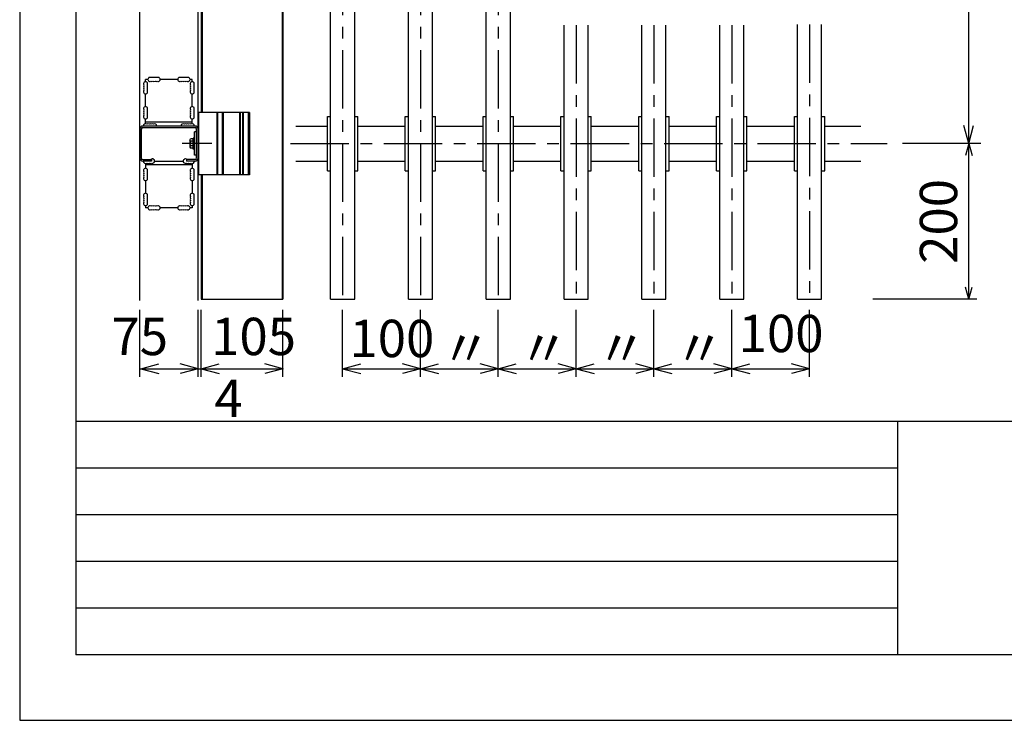
# Model space of a CAD drawing. Extents: x 1911 to 2503, y 1 to 421.
# Drawn here: x 1911 to 2122, y 1 to 151 of the extents above; entities that cross this region are included whole.
import ezdxf
from ezdxf.enums import TextEntityAlignment as Align

# ---------------------------------------------------------------- set-up
doc = ezdxf.new("R2010")
doc.units = 0
doc.header["$LTSCALE"] = 2
doc.header["$MEASUREMENT"] = 0
doc.linetypes.add('CENTER1', pattern=[10, 6.25, -1.25, 1.25, -1.25])
for name, color, linetype in [('_0-0_', 7, 'CONTINUOUS'), ('_1-0_', 7, 'CONTINUOUS'), ('_2-0_', 7, 'CONTINUOUS')]:
    doc.layers.add(name, color=color, linetype=linetype)
doc.styles.get("Standard").update_dxf_attribs({"font": 'txt', "bigfont": 'bigfont.shx'})

msp = doc.modelspace()

# ---------------------------------------------------------------- linework, layer by layer
at = {"layer": '_0-0_', "color": 3, "linetype": 'Continuous'}
for p, q in [((1923.06, 407.13), (1923.06, 15.13)), ((2491.06, 65.13), (1923.06, 65.13)), ((2099.06, 65.13), (2099.06, 15.13)), ((2491.06, 15.13), (1923.06, 15.13))]:
    msp.add_line(p, q, dxfattribs=at)
at = {"layer": '_0-0_', "color": 7, "linetype": 'Continuous'}
for p, q in [((2099.06, 55.13), (1923.06, 55.13)), ((2099.06, 45.13), (1923.06, 45.13)), ((2099.06, 35.13), (1923.06, 35.13)), ((2099.06, 25.13), (1923.06, 25.13))]:
    msp.add_line(p, q, dxfattribs=at)
at = {"layer": '_0-0_', "color": 9, "linetype": 'Continuous'}
msp.add_lwpolyline([(2503.06, 421.13), (1911.06, 421.13), (1911.06, 1.13), (2503.06, 1.13)], close=True, dxfattribs=at)
at = {"layer": '_1-0_', "color": 4, "linetype": 'Continuous'}
for p, q in [((1936.77, 91.05), (1936.77, 327.76)), ((1949.27, 91.05), (1949.27, 327.76)), ((1967.27, 324.67), (1967.27, 91.34)), ((1950.11, 201.34), (1950.11, 131.34)), ((1938.02, 137.94), (1938.02, 138.42)), ((1938.51, 138.42), (1938.02, 138.42)), ((1944.92, 138.42), (1941.13, 138.42)), ((1948.02, 138.42), (1947.54, 138.42)), ((1948.02, 137.94), (1948.02, 138.42)), ((1938.02, 132.6), (1938.02, 135.32)), ((1948.02, 132.6), (1948.02, 135.32)), ((1949.36, 131.34), (1949.36, 118.01)), ((1953.27, 131.34), (1953.27, 118.01)), ((1953.44, 131.34), (1953.44, 118.01)), ((1954.44, 131.34), (1954.44, 118.01)), ((1954.61, 131.34), (1954.61, 118.01)), ((1958.11, 131.34), (1958.11, 118.01)), ((1958.27, 131.34), (1958.27, 118.01)), ((1958.77, 131.34), (1958.77, 118.01)), ((1958.94, 131.34), (1958.94, 118.01)), ((1960.02, 131.34), (1960.02, 118.01)), ((1938.02, 128.91), (1938.02, 129.97)), ((1948.02, 129.26), (1938.02, 129.26)), ((1948.02, 128.91), (1948.02, 129.97)), ((1938.02, 120.44), (1938.02, 119.38)), ((1939.97, 120.92), (1946.08, 120.92)), ((1948.02, 120.44), (1948.02, 119.38)), ((1948.02, 120.09), (1938.02, 120.09)), ((1938.02, 116.75), (1938.02, 114.03)), ((1948.02, 116.75), (1948.02, 114.03)), ((1950.11, 118.01), (1950.11, 91.34)), ((1938.02, 111.41), (1938.02, 110.92)), ((1938.51, 110.92), (1938.02, 110.92)), ((1944.92, 110.92), (1941.13, 110.92)), ((1948.02, 110.92), (1947.54, 110.92)), ((1948.02, 111.41), (1948.02, 110.92))]:
    msp.add_line(p, q, dxfattribs=at)
at = {"layer": '_1-0_', "color": 3, "linetype": 'Continuous'}
for p, q in [((1967.44, 324.67), (1967.44, 91.34)), ((1977.64, 91.34), (1977.64, 324.67)), ((1982.81, 91.34), (1982.81, 324.67)), ((1994.31, 91.34), (1994.31, 324.67)), ((1999.47, 91.34), (1999.47, 324.67)), ((2010.97, 91.34), (2010.97, 324.67)), ((2016.14, 91.34), (2016.14, 324.67)), ((1949.94, 201.34), (1949.94, 131.34)), ((2027.64, 91.34), (2027.64, 150.04)), ((2032.81, 91.34), (2032.81, 150.04)), ((2044.31, 91.34), (2044.31, 150.04)), ((2049.47, 91.34), (2049.47, 150.04)), ((2060.97, 91.34), (2060.97, 150.04)), ((2066.14, 91.34), (2066.14, 150.04)), ((2077.64, 91.34), (2077.64, 150.21)), ((2082.81, 91.34), (2082.81, 150.21)), ((1960.27, 131.34), (1949.27, 131.34)), ((1949.27, 131.34), (1949.27, 118.01)), ((1960.27, 131.34), (1960.27, 118.01)), ((1936.77, 127.76), (1936.77, 121.59)), ((1937.11, 121.59), (1937.11, 127.76)), ((1948.61, 128.42), (1937.44, 128.42)), ((1937.44, 128.09), (1948.61, 128.09)), ((1948.94, 121.59), (1948.94, 127.76)), ((1949.27, 127.76), (1949.27, 121.59)), ((1937.44, 121.26), (1939.27, 121.26)), ((1939.27, 120.92), (1937.44, 120.92)), ((1939.27, 121.26), (1939.27, 120.92)), ((1946.77, 121.26), (1946.77, 120.92)), ((1948.61, 121.26), (1946.77, 121.26)), ((1948.61, 120.92), (1946.77, 120.92)), ((1960.27, 118.01), (1949.27, 118.01)), ((1949.94, 118.01), (1949.94, 91.34)), ((1949.94, 91.34), (1967.44, 91.34)), ((1977.64, 91.34), (1982.81, 91.34)), ((1994.31, 91.34), (1999.47, 91.34)), ((2010.97, 91.34), (2016.14, 91.34)), ((2027.64, 91.34), (2032.81, 91.34)), ((2044.31, 91.34), (2049.47, 91.34)), ((2060.97, 91.34), (2066.14, 91.34)), ((2077.64, 91.34), (2082.81, 91.34))]:
    msp.add_line(p, q, dxfattribs=at)
at = {"layer": '_1-0_', "color": 4, "linetype": 'CENTER1'}
for p, q in [((1980.22, 324.67), (1980.22, 91.34)), ((1996.89, 324.67), (1996.89, 91.34)), ((2013.56, 324.67), (2013.56, 91.34)), ((2030.22, 150.04), (2030.22, 91.34)), ((2046.89, 150.04), (2046.89, 91.34)), ((2063.56, 150.04), (2063.56, 91.34)), ((2080.22, 150.21), (2080.22, 91.34)), ((1952.23, 124.67), (1945.84, 124.67)), ((1969.05, 124.67), (2096.81, 124.67))]:
    msp.add_line(p, q, dxfattribs=at)
at = {"layer": '_1-0_', "color": 7, "linetype": 'Continuous'}
for p, q in [((1976.97, 130.51), (1977.64, 130.51)), ((1976.97, 118.84), (1976.97, 130.51)), ((1982.81, 130.51), (1983.47, 130.51)), ((1983.47, 118.84), (1983.47, 130.51)), ((1993.64, 130.51), (1994.31, 130.51)), ((1993.64, 118.84), (1993.64, 130.51)), ((1999.47, 130.51), (2000.14, 130.51)), ((2000.14, 118.84), (2000.14, 130.51)), ((2010.31, 130.51), (2010.97, 130.51)), ((2010.31, 118.84), (2010.31, 130.51)), ((2016.14, 130.51), (2016.81, 130.51)), ((2016.81, 118.84), (2016.81, 130.51)), ((2026.97, 130.51), (2027.64, 130.51)), ((2026.97, 118.84), (2026.97, 130.51)), ((2032.81, 130.51), (2033.47, 130.51)), ((2033.47, 118.84), (2033.47, 130.51)), ((2043.64, 130.51), (2044.31, 130.51)), ((2043.64, 118.84), (2043.64, 130.51)), ((2049.47, 130.51), (2050.14, 130.51)), ((2050.14, 118.84), (2050.14, 130.51)), ((2060.31, 130.51), (2060.97, 130.51)), ((2060.31, 118.84), (2060.31, 130.51)), ((2066.14, 130.51), (2066.81, 130.51)), ((2066.81, 118.84), (2066.81, 130.51)), ((2076.97, 130.51), (2077.64, 130.51)), ((2076.97, 118.84), (2076.97, 130.51)), ((2082.81, 130.51), (2083.47, 130.51)), ((2083.47, 118.84), (2083.47, 130.51)), ((1948.52, 122.17), (1948.52, 127.17)), ((1948.94, 127.17), (1948.52, 127.17)), ((1970.22, 128.42), (1976.97, 128.42)), ((1983.47, 128.42), (1993.64, 128.42)), ((2000.14, 128.42), (2010.31, 128.42)), ((2016.81, 128.42), (2026.97, 128.42)), ((2033.47, 128.42), (2043.64, 128.42)), ((2050.14, 128.42), (2060.31, 128.42)), ((2066.81, 128.42), (2076.97, 128.42)), ((2083.47, 128.42), (2091.23, 128.42)), ((1947.52, 125.42), (1947.64, 125.67)), ((1947.52, 125.42), (1947.52, 123.92)), ((1948.19, 125.67), (1947.64, 125.67)), ((1948.19, 125.17), (1947.74, 125.17)), ((1948.19, 123.51), (1948.19, 125.84)), ((1948.36, 125.84), (1948.19, 125.84)), ((1948.19, 123.84), (1948.19, 125.51)), ((1948.36, 124.67), (1948.19, 124.77)), ((1948.52, 125.92), (1948.36, 125.92)), ((1948.36, 123.42), (1948.36, 125.92)), ((2116.06, 124.67), (2100.09, 124.67)), ((2114.33, 124.67), (2113.64, 122.1)), ((2114.33, 124.67), (2115.02, 122.1)), ((2114.33, 91.34), (2114.33, 124.67)), ((1947.52, 123.92), (1947.64, 123.67)), ((1948.19, 123.67), (1947.64, 123.67)), ((1948.19, 124.17), (1947.74, 124.17)), ((1948.36, 123.51), (1948.19, 123.51)), ((1948.52, 123.42), (1948.36, 123.42)), ((1948.94, 122.17), (1948.52, 122.17)), ((1970.22, 120.92), (1976.97, 120.92)), ((1983.47, 120.92), (1993.64, 120.92)), ((2000.14, 120.92), (2010.31, 120.92)), ((2016.81, 120.92), (2026.97, 120.92)), ((2033.47, 120.92), (2043.64, 120.92)), ((2050.14, 120.92), (2060.31, 120.92)), ((2066.81, 120.92), (2076.97, 120.92)), ((2083.47, 120.92), (2091.23, 120.92)), ((1976.97, 118.84), (1977.64, 118.84)), ((1982.81, 118.84), (1983.47, 118.84)), ((1993.64, 118.84), (1994.31, 118.84)), ((1999.47, 118.84), (2000.14, 118.84)), ((2010.31, 118.84), (2010.97, 118.84)), ((2016.14, 118.84), (2016.81, 118.84)), ((2026.97, 118.84), (2027.64, 118.84)), ((2032.81, 118.84), (2033.47, 118.84)), ((2043.64, 118.84), (2044.31, 118.84)), ((2049.47, 118.84), (2050.14, 118.84)), ((2060.31, 118.84), (2060.97, 118.84)), ((2066.14, 118.84), (2066.81, 118.84)), ((2076.97, 118.84), (2077.64, 118.84)), ((2082.81, 118.84), (2083.47, 118.84)), ((2114.33, 91.34), (2113.64, 93.92)), ((2114.33, 91.34), (2115.02, 93.92)), ((2116.06, 91.34), (2093.77, 91.34)), ((1936.77, 74.69), (1936.77, 89.06)), ((1949.27, 74.69), (1949.27, 89.06)), ((1949.94, 74.69), (1949.94, 89.06)), ((1967.44, 74.69), (1967.44, 89.06)), ((1980.22, 74.69), (1980.22, 89.06)), ((1996.89, 74.69), (1996.89, 89.06)), ((2013.56, 74.69), (2013.56, 89.06)), ((2030.22, 74.69), (2030.22, 89.06)), ((2046.89, 74.69), (2046.89, 89.06)), ((2063.56, 74.69), (2063.56, 89.06)), ((2080.22, 74.69), (2080.22, 89.06)), ((1936.77, 76.43), (1949.27, 76.43)), ((1937, 76.43), (1940.87, 77.46)), ((1937, 76.43), (1940.87, 75.39)), ((1949.27, 76.43), (1945.41, 77.46)), ((1949.27, 76.43), (1945.41, 75.39)), ((1949.27, 76.43), (1949.94, 76.43)), ((1949.94, 76.43), (1953.8, 77.46)), ((1949.94, 76.43), (1967.44, 76.43)), ((1949.94, 76.43), (1953.8, 75.39)), ((1967.44, 76.43), (1963.58, 77.46)), ((1967.44, 76.43), (1963.58, 75.39)), ((1980.22, 76.43), (1984.09, 77.46)), ((1980.22, 76.43), (1984.09, 75.39)), ((1980.22, 76.43), (1996.89, 76.43)), ((1996.89, 76.43), (1993.03, 77.46)), ((1996.89, 76.43), (1993.03, 75.39)), ((1996.89, 76.43), (2000.75, 77.46)), ((1996.89, 76.43), (2013.56, 76.43)), ((1996.89, 76.43), (2000.75, 75.39)), ((2013.56, 76.43), (2009.69, 77.46)), ((2013.56, 76.43), (2009.69, 75.39)), ((2013.56, 76.43), (2017.42, 77.46)), ((2013.56, 76.43), (2030.22, 76.43)), ((2013.56, 76.43), (2017.42, 75.39)), ((2030.22, 76.43), (2026.36, 77.46)), ((2030.22, 76.43), (2026.36, 75.39)), ((2030.22, 76.43), (2034.09, 77.46)), ((2030.22, 76.43), (2046.89, 76.43)), ((2030.22, 76.43), (2034.09, 75.39)), ((2046.89, 76.43), (2043.03, 77.46)), ((2046.89, 76.43), (2043.03, 75.39)), ((2046.89, 76.43), (2050.75, 77.46)), ((2046.89, 76.43), (2063.56, 76.43)), ((2046.89, 76.43), (2050.75, 75.39)), ((2063.56, 76.43), (2059.69, 77.46)), ((2063.56, 76.43), (2059.69, 75.39)), ((2063.56, 76.43), (2067.42, 77.46)), ((2063.56, 76.43), (2080.22, 76.43)), ((2063.56, 76.43), (2067.42, 75.39)), ((2080.22, 76.43), (2076.36, 77.46)), ((2080.22, 76.43), (2076.36, 75.39))]:
    msp.add_line(p, q, dxfattribs=at)
at = {"layer": '_1-0_', "color": 4, "linetype": 'Continuous'}
for centre, radius, start, end in [((1938.02, 137.5), 0.437, 330, 210), ((1938.02, 137.07), 0.437, 150, 210), ((1938.02, 137.07), 0.437, 330, 30), ((1938.95, 138.42), 0.437, 60, 300), ((1939.38, 138.42), 0.437, 60, 120), ((1939.38, 138.42), 0.437, 240, 300), ((1939.82, 138.42), 0.437, 60, 120), ((1939.82, 138.42), 0.437, 240, 300), ((1940.26, 138.42), 0.437, 60, 120), ((1940.26, 138.42), 0.437, 240, 300), ((1940.7, 138.42), 0.437, 240, 120), ((1945.35, 138.42), 0.437, 60, 300), ((1945.79, 138.42), 0.437, 60, 120), ((1945.79, 138.42), 0.437, 240, 300), ((1946.23, 138.42), 0.437, 60, 120), ((1946.23, 138.42), 0.437, 240, 300), ((1946.67, 138.42), 0.437, 60, 120), ((1946.67, 138.42), 0.437, 240, 300), ((1947.1, 138.42), 0.437, 240, 120), ((1948.02, 137.5), 0.437, 330, 210), ((1948.02, 137.07), 0.437, 150, 210), ((1948.02, 137.07), 0.437, 330, 30), ((1938.02, 136.63), 0.437, 150, 210), ((1938.02, 136.19), 0.437, 150, 210), ((1938.02, 135.75), 0.437, 150, 30), ((1938.02, 136.63), 0.437, 330, 30), ((1938.02, 136.19), 0.437, 330, 30), ((1948.02, 136.63), 0.437, 150, 210), ((1948.02, 136.19), 0.437, 150, 210), ((1948.02, 135.75), 0.437, 150, 30), ((1948.02, 136.63), 0.437, 330, 30), ((1948.02, 136.19), 0.437, 330, 30), ((1938.02, 132.16), 0.437, 330, 210), ((1938.02, 131.72), 0.437, 150, 210), ((1938.02, 131.29), 0.437, 150, 210), ((1938.02, 130.85), 0.437, 150, 210), ((1938.02, 131.72), 0.437, 330, 30), ((1938.02, 131.29), 0.437, 330, 30), ((1938.02, 130.85), 0.437, 330, 30), ((1948.02, 132.16), 0.437, 330, 210), ((1948.02, 131.72), 0.437, 150, 210), ((1948.02, 131.29), 0.437, 150, 210), ((1948.02, 130.85), 0.437, 150, 210), ((1948.02, 131.72), 0.437, 330, 30), ((1948.02, 131.29), 0.437, 330, 30), ((1948.02, 130.85), 0.437, 330, 30), ((1938.02, 128.42), 0.486, 60, 180), ((1938.02, 130.41), 0.437, 150, 30), ((1938.51, 128.42), 0.486, 60, 120), ((1939, 128.42), 0.486, 60, 120), ((1939.48, 128.42), 0.486, 60, 120), ((1939.97, 128.42), 0.486, 0, 120), ((1946.08, 128.42), 0.486, 60, 180), ((1946.57, 128.42), 0.486, 60, 120), ((1947.05, 128.42), 0.486, 60, 120), ((1947.54, 128.42), 0.486, 60, 120), ((1948.02, 130.41), 0.437, 150, 30), ((1948.02, 128.42), 0.486, 0, 120), ((1938.02, 120.92), 0.486, 180, 300), ((1938.51, 120.92), 0.486, 240, 300), ((1939, 120.92), 0.486, 240, 300), ((1939.48, 120.92), 0.486, 240, 136.7028), ((1946.57, 120.92), 0.486, 43.2972, 300), ((1947.05, 120.92), 0.486, 240, 300), ((1947.54, 120.92), 0.486, 240, 300), ((1948.02, 120.92), 0.486, 240, 0), ((1938.02, 118.94), 0.437, 330, 210), ((1938.02, 118.5), 0.437, 150, 210), ((1938.02, 118.06), 0.437, 150, 210), ((1938.02, 118.5), 0.437, 330, 30), ((1938.02, 118.06), 0.437, 330, 30), ((1948.02, 118.94), 0.437, 330, 210), ((1948.02, 118.5), 0.437, 150, 210), ((1948.02, 118.06), 0.437, 150, 210), ((1948.02, 118.5), 0.437, 330, 30), ((1948.02, 118.06), 0.437, 330, 30), ((1938.02, 117.63), 0.437, 150, 210), ((1938.02, 117.19), 0.437, 150, 30), ((1938.02, 117.63), 0.437, 330, 30), ((1948.02, 117.63), 0.437, 150, 210), ((1948.02, 117.19), 0.437, 150, 30), ((1948.02, 117.63), 0.437, 330, 30), ((1938.02, 113.6), 0.437, 330, 210), ((1948.02, 113.6), 0.437, 330, 210), ((1938.02, 113.16), 0.437, 150, 210), ((1938.02, 112.72), 0.437, 150, 210), ((1938.02, 112.28), 0.437, 150, 210), ((1938.02, 111.85), 0.437, 150, 30), ((1938.02, 113.16), 0.437, 330, 30), ((1938.02, 112.72), 0.437, 330, 30), ((1938.02, 112.28), 0.437, 330, 30), ((1948.02, 113.16), 0.437, 150, 210), ((1948.02, 112.72), 0.437, 150, 210), ((1948.02, 112.28), 0.437, 150, 210), ((1948.02, 111.85), 0.437, 150, 30), ((1948.02, 113.16), 0.437, 330, 30), ((1948.02, 112.72), 0.437, 330, 30), ((1948.02, 112.28), 0.437, 330, 30), ((1938.95, 110.92), 0.437, 60, 300), ((1939.38, 110.92), 0.437, 60, 120), ((1939.38, 110.92), 0.437, 240, 300), ((1939.82, 110.92), 0.437, 60, 120), ((1939.82, 110.92), 0.437, 240, 300), ((1940.26, 110.92), 0.437, 60, 120), ((1940.26, 110.92), 0.437, 240, 300), ((1940.7, 110.92), 0.437, 240, 120), ((1945.35, 110.92), 0.437, 60, 300), ((1945.79, 110.92), 0.437, 60, 120), ((1945.79, 110.92), 0.437, 240, 300), ((1946.23, 110.92), 0.437, 60, 120), ((1946.23, 110.92), 0.437, 240, 300), ((1946.67, 110.92), 0.437, 60, 120), ((1946.67, 110.92), 0.437, 240, 300), ((1947.1, 110.92), 0.437, 240, 120)]:
    msp.add_arc(centre, radius, start, end, dxfattribs=at)
at = {"layer": '_1-0_', "color": 3, "linetype": 'Continuous'}
for centre, radius, start, end in [((1937.44, 127.76), 0.667, 90, 180), ((1937.44, 127.76), 0.333, 90, 180), ((1948.61, 127.76), 0.667, 0, 90), ((1948.61, 127.76), 0.333, 0, 90), ((1937.44, 121.59), 0.667, 180, 270), ((1937.44, 121.59), 0.333, 180, 270), ((1948.61, 121.59), 0.333, 270, 0), ((1948.61, 121.59), 0.667, 270, 0)]:
    msp.add_arc(centre, radius, start, end, dxfattribs=at)
at = {"layer": '_1-0_', "color": 7, "linetype": 'Continuous'}
for centre, radius, start, end in [((1947.79, 125.44), 0.267, 182.6318, 259.197), ((1948.21, 124.67), 0.685, 133.1426, 226.8574), ((1947.79, 123.91), 0.267, 100.803, 177.3682)]:
    msp.add_arc(centre, radius, start, end, dxfattribs=at)
at = {"layer": '_1-0_', "color": 136}
for p in [(1936.77, 76.43), (1949.27, 76.43), (1949.94, 76.43), (1967.44, 76.43)]:
    msp.add_point(p, dxfattribs=at)
at = {"layer": '_2-0_', "color": 7, "linetype": 'Continuous'}
for p, q in [((2114.33, 124.67), (2114.33, 208.01)), ((2114.33, 124.67), (2113.29, 128.54)), ((2114.33, 124.67), (2115.36, 128.54)), ((2116.93, 124.67), (2100.09, 124.67))]:
    msp.add_line(p, q, dxfattribs=at)

# ---------------------------------------------------------------- texts
at = {"layer": '_1-0_', "color": 3}
msp.add_text('200', height=8, rotation=90, dxfattribs=at).set_placement((2114.33, 108.01), align=Align.BOTTOM_CENTER)
for s, p in [('75', (1936.77, 76.86)), ('105', (1961.15, 76.86)), ('100', (1990.77, 76.43)), ('100', (2074.12, 77.5))]:
    msp.add_text(s, height=8, dxfattribs=at).set_placement(p, align=Align.BOTTOM_CENTER)
for s, p in [('〃', (2001.16, 76.86)), ('〃', (2017.83, 76.86)), ('〃', (2034.49, 76.86)), ('〃', (2051.16, 76.86)), ('4', (1952.77, 66.09))]:
    msp.add_text(s, height=8, dxfattribs=at).set_placement(p)

doc.saveas('drawing.dxf')
